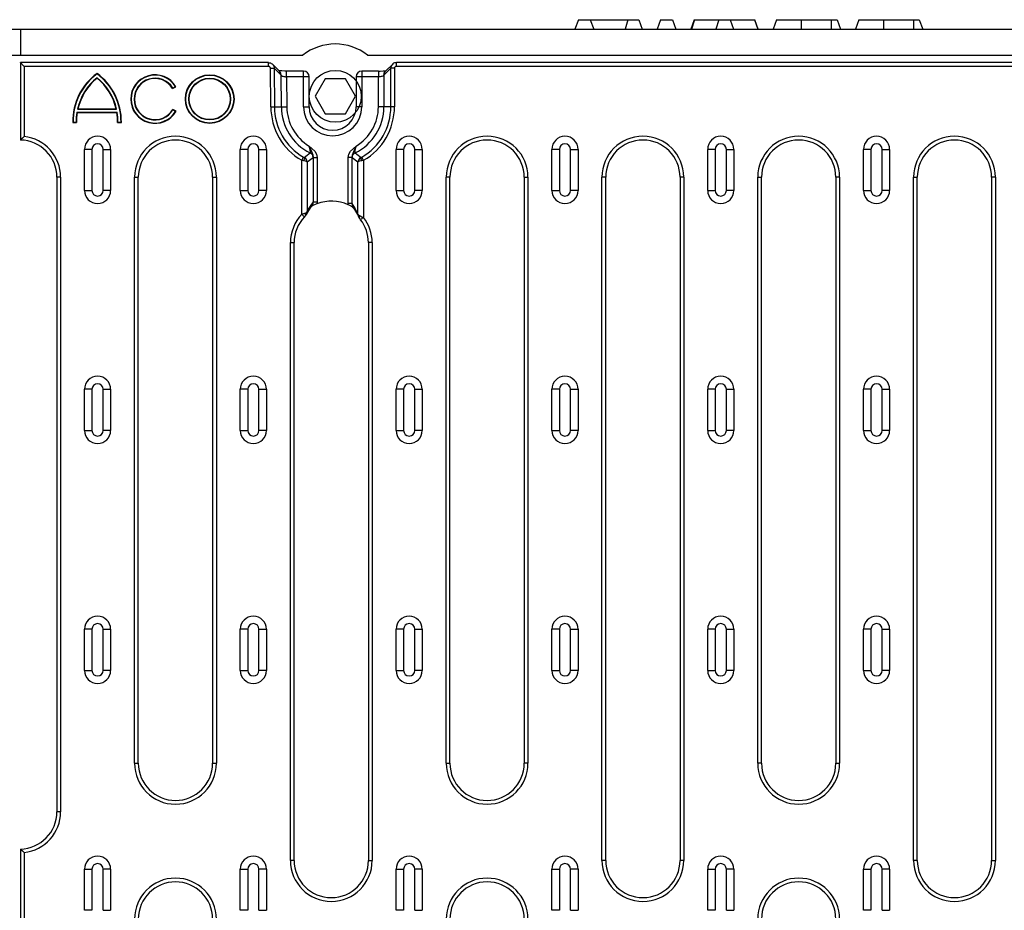
# Model space of a CAD drawing. Units: inches. Extents: x -919 to 912, y -1041 to 416.
# Drawn here: x 404 to 667, y -753 to -515 of the extents above; entities that cross this region are included whole.
import ezdxf

# ---------------------------------------------------------------- set-up
doc = ezdxf.new("R2010")
doc.units = ezdxf.units.IN
for name, color, linetype in [('-D1-[Secció i Contorns]', 20, 'Continuous'), ('-D2- REJAS', 164, 'Continuous'), ('-D2-[Peça i El. Ppals]', 144, 'Continuous'), ('-D3-[Linies secundaries]', 124, 'Continuous')]:
    doc.layers.add(name, color=color, linetype=linetype)

msp = doc.modelspace()

# ---------------------------------------------------------------- linework, layer by layer
at = {"layer": '-D1-[Secció i Contorns]'}
for p, q in [((-96.06, -517.68), (403.94, -517.68)), ((403.94, -517.68), (403.94, -524.68)), ((403.94, -517.68), (903.94, -517.68)), ((403.94, -517.68), (403.94, -524.68)), ((328.4, -524.68), (403.94, -524.68)), ((403.94, -524.68), (479.48, -524.68)), ((496.8, -524.68), (811.08, -524.68))]:
    msp.add_line(p, q, dxfattribs=at)
msp.add_arc((488.14, -535.68), 14, 51.7868, 128.2132, dxfattribs=at)
at = {"layer": '-D2- REJAS'}
for p, q in [((403.93, -526.66), (403.93, -547.36)), ((470.28, -526.66), (403.93, -526.66)), ((802.97, -526.66), (504.5, -526.66)), ((473.04, -528.78), (471.35, -527.1)), ((479.65, -528.96), (475.12, -528.96)), ((499.68, -528.96), (495.23, -528.96)), ((501.76, -528.78), (503.34, -527.21)), ((481.15, -538.47), (481.15, -530.46)), ((493.73, -530.46), (493.73, -538.47)), ((413.68, -557.31), (413.68, -727.13)), ((403.93, -737.07), (403.93, -758.86))]:
    msp.add_line(p, q, dxfattribs=at)
at = {"layer": '-D2- REJAS', "flags": 128}
for points in [[(470.28, -526.68), (470.54, -526.69), (470.8, -526.76), (471.04, -526.87), (471.25, -527.01), (471.44, -527.2)], [(504.5, -526.66), (504.24, -526.68), (503.99, -526.74), (503.75, -526.85), (503.53, -527.01), (503.34, -527.21)], [(475.12, -528.96), (474.67, -528.95), (473.85, -528.9), (473.28, -528.83), (473.04, -528.78)], [(499.68, -528.96), (500.13, -528.95), (500.95, -528.9), (501.52, -528.83), (501.76, -528.78)]]:
    msp.add_lwpolyline(points, dxfattribs=at)
at = {"layer": '-D2- REJAS'}
for centre, radius, start, end in [((479.65, -530.46), 1.5, 0, 90), ((495.23, -530.46), 1.5, 90, 180), ((487.44, -538.47), 6.29, 180, 270), ((487.44, -538.47), 6.29, 270, 0), ((403.74, -557.31), 9.94, 0, 88.8636), ((403.74, -727.13), 9.94, 271.1054, 0)]:
    msp.add_arc(centre, radius, start, end, dxfattribs=at)
at = {"layer": '-D2-[Peça i El. Ppals]'}
for p, q in [((470.28, -526.66), (470.28, -526.68)), ((470.28, -527.66), (470.28, -526.66)), ((504.5, -526.66), (504.5, -526.68)), ((504.5, -527.66), (504.5, -526.66)), ((404.93, -527.66), (404.93, -546.43)), ((470.28, -527.66), (404.93, -527.66)), ((470.89, -538.48), (470.8, -528.18)), ((471.79, -528.17), (471.88, -538.48)), ((473.64, -530.01), (471.79, -528.17)), ((473.22, -528.96), (473.04, -528.78)), ((475.12, -528.96), (475.12, -528.98)), ((475.12, -530.46), (475.12, -528.96)), ((479.65, -530.46), (479.65, -528.96)), ((495.23, -528.96), (495.23, -530.46)), ((499.68, -528.98), (499.68, -528.96)), ((499.68, -528.96), (499.68, -530.46)), ((503, -528.18), (501.16, -530.02)), ((501.57, -528.96), (501.76, -528.78)), ((503.98, -528.18), (503, -528.18)), ((503, -538.47), (503, -528.18)), ((503.98, -528.18), (503.98, -538.47)), ((802.97, -527.66), (504.5, -527.66)), ((424.43, -529.65), (424.43, -529.54)), ((424.43, -530.7), (424.43, -530.81)), ((473.72, -538.47), (473.64, -530.01)), ((475.12, -530.46), (475.2, -538.46)), ((479.65, -530.46), (475.12, -530.46)), ((479.65, -538.47), (479.65, -530.46)), ((481.15, -530.46), (479.65, -530.46)), ((495.23, -530.46), (493.73, -530.46)), ((495.23, -530.46), (495.23, -538.47)), ((499.68, -530.46), (495.23, -530.46)), ((499.68, -538.47), (499.68, -530.46)), ((501.16, -530.02), (501.16, -538.47)), ((444.64, -533.58), (445.52, -533.1)), ((444.67, -533.46), (444.64, -533.58)), ((444.67, -533.46), (445.39, -533.06)), ((445.39, -533.06), (445.52, -533.1)), ((419.2, -539.14), (419.31, -539.05)), ((419.2, -539.14), (429.66, -539.14)), ((419.31, -539.05), (429.55, -539.05)), ((429.66, -539.14), (429.55, -539.05)), ((444.72, -539.29), (444.69, -539.17)), ((445.56, -539.67), (444.69, -539.17)), ((445.44, -539.7), (444.72, -539.29)), ((445.44, -539.7), (445.56, -539.67)), ((471.88, -538.48), (473.72, -538.47)), ((479.65, -538.47), (481.15, -538.47)), ((495.23, -538.47), (493.73, -538.47)), ((501.16, -538.47), (499.68, -538.47)), ((503, -538.47), (501.16, -538.47)), ((503.98, -538.47), (503, -538.47)), ((419.04, -539.96), (429.82, -539.96)), ((419.04, -539.96), (419.12, -540.05)), ((419.12, -540.05), (429.74, -540.05)), ((429.82, -539.96), (429.74, -540.05)), ((418.02, -542.57), (417.93, -542.66)), ((417.93, -542.66), (418.93, -542.66)), ((418.02, -542.57), (418.84, -542.57)), ((418.84, -542.57), (418.93, -542.66)), ((430.02, -542.57), (429.93, -542.66)), ((429.93, -542.66), (430.93, -542.66)), ((430.02, -542.57), (430.84, -542.57)), ((430.84, -542.57), (430.93, -542.66)), ((423.07, -549.87), (421.07, -549.87)), ((421.07, -560.87), (421.07, -549.87)), ((423.07, -549.87), (423.07, -560.87)), ((426.07, -549.87), (428.07, -549.87)), ((426.07, -560.87), (426.07, -549.87)), ((428.07, -549.87), (428.07, -560.87)), ((464.74, -549.87), (462.74, -549.87)), ((462.74, -560.87), (462.74, -549.87)), ((464.74, -549.87), (464.74, -560.87)), ((467.74, -549.87), (469.74, -549.87)), ((467.74, -560.87), (467.74, -549.87)), ((469.74, -549.87), (469.74, -560.87)), ((506.41, -549.87), (504.41, -549.87)), ((504.41, -560.87), (504.41, -549.87)), ((506.41, -549.87), (506.41, -560.87)), ((509.41, -549.87), (511.41, -549.87)), ((509.41, -560.87), (509.41, -549.87)), ((511.41, -549.87), (511.41, -560.87)), ((548.08, -549.87), (546.08, -549.87)), ((546.08, -560.87), (546.08, -549.87)), ((548.08, -549.87), (548.08, -560.87)), ((551.08, -560.87), (551.08, -549.87)), ((551.08, -549.87), (553.08, -549.87)), ((553.08, -549.87), (553.08, -560.87)), ((589.75, -549.87), (587.75, -549.87)), ((587.75, -560.87), (587.75, -549.87)), ((589.75, -549.87), (589.75, -560.87)), ((592.75, -560.87), (592.75, -549.87)), ((592.75, -549.87), (594.75, -549.87)), ((594.75, -549.87), (594.75, -560.87)), ((631.42, -549.87), (629.42, -549.87)), ((629.42, -560.87), (629.42, -549.87)), ((631.42, -549.87), (631.42, -560.87)), ((634.42, -549.87), (636.42, -549.87)), ((634.42, -560.87), (634.42, -549.87)), ((636.42, -549.87), (636.42, -560.87)), ((479.18, -567.24), (479.18, -552.8)), ((479.72, -552.9), (479.18, -552.8)), ((479.67, -551.95), (479.84, -552.04)), ((482.25, -552.12), (480.66, -553.28)), ((482.3, -552.05), (482.25, -552.12)), ((482.3, -563.95), (482.3, -552.05)), ((482.3, -552.05), (483.29, -552.05)), ((483.29, -552.05), (483.29, -563.95)), ((492.57, -552.05), (491.58, -552.05)), ((491.58, -564.4), (491.58, -552.05)), ((492.57, -552.05), (492.57, -564.4)), ((492.63, -552.12), (492.57, -552.05)), ((494.22, -553.28), (492.63, -552.12)), ((495.04, -552.04), (495.21, -551.95)), ((495.7, -552.8), (495.16, -552.9)), ((495.7, -552.8), (495.7, -568.07)), ((480.66, -553.28), (480.66, -566.46)), ((494.22, -567.21), (494.22, -553.28)), ((414.68, -557.31), (413.68, -557.31)), ((414.68, -557.31), (414.68, -727.13)), ((434.47, -714.13), (434.47, -557.31)), ((434.47, -557.31), (435.47, -557.31)), ((435.47, -714.13), (435.47, -557.31)), ((455.35, -557.31), (455.35, -714.13)), ((455.35, -557.31), (456.35, -557.31)), ((456.35, -557.31), (456.35, -714.13)), ((517.81, -714.13), (517.81, -557.31)), ((518.81, -557.31), (517.81, -557.31)), ((518.8, -557.31), (518.81, -557.31)), ((518.81, -714.13), (518.81, -557.31)), ((538.69, -557.31), (538.69, -714.13)), ((538.69, -557.31), (538.69, -557.31)), ((538.69, -557.31), (539.69, -557.31)), ((539.69, -557.31), (539.69, -714.13)), ((559.48, -740.13), (559.48, -557.31)), ((560.48, -557.31), (559.48, -557.31)), ((560.47, -557.31), (560.48, -557.31)), ((560.48, -740.13), (560.48, -557.31)), ((580.36, -557.31), (580.36, -740.13)), ((580.36, -557.31), (580.36, -557.31)), ((581.36, -557.31), (580.36, -557.31)), ((581.36, -557.31), (581.36, -740.13)), ((601.15, -714.13), (601.15, -557.31)), ((601.15, -557.31), (602.15, -557.31)), ((602.15, -557.31), (602.14, -557.31)), ((602.15, -714.13), (602.15, -557.31)), ((622.03, -557.31), (622.03, -714.13)), ((622.03, -557.31), (622.03, -557.31)), ((623.03, -557.31), (622.03, -557.31)), ((623.03, -557.31), (623.03, -714.13)), ((642.82, -740.13), (642.82, -557.31)), ((642.82, -557.31), (643.82, -557.31)), ((643.82, -557.31), (643.81, -557.31)), ((643.82, -740.13), (643.82, -557.31)), ((663.7, -557.31), (663.7, -740.13)), ((663.7, -557.31), (663.7, -557.31)), ((664.7, -557.31), (663.7, -557.31)), ((664.7, -557.31), (664.7, -740.13)), ((421.07, -560.87), (423.07, -560.87)), ((428.07, -560.87), (426.07, -560.87)), ((462.74, -560.87), (464.74, -560.87)), ((469.74, -560.87), (467.74, -560.87)), ((504.41, -560.87), (506.41, -560.87)), ((511.41, -560.87), (509.41, -560.87)), ((546.08, -560.87), (548.08, -560.87)), ((553.08, -560.87), (551.08, -560.87)), ((587.75, -560.87), (589.75, -560.87)), ((594.75, -560.87), (592.75, -560.87)), ((629.42, -560.87), (631.42, -560.87)), ((636.42, -560.87), (634.42, -560.87)), ((482.3, -563.95), (483.29, -563.95)), ((483.29, -563.95), (483.25, -564.41)), ((491.6, -564.69), (491.58, -564.4)), ((492.57, -564.4), (491.58, -564.4)), ((476.14, -740.13), (476.14, -574.81)), ((476.14, -574.81), (477.14, -574.81)), ((477.14, -574.81), (477.13, -574.81)), ((477.14, -740.13), (477.14, -574.81)), ((497.02, -574.81), (497.02, -740.13)), ((497.02, -574.81), (497.02, -574.81)), ((498.02, -574.81), (497.02, -574.81)), ((498.02, -574.81), (498.02, -740.13)), ((423.07, -614.07), (421.07, -614.07)), ((421.07, -625.07), (421.07, -614.07)), ((423.07, -614.07), (423.07, -625.07)), ((426.07, -614.07), (428.07, -614.07)), ((426.07, -625.07), (426.07, -614.07)), ((428.07, -614.07), (428.07, -625.07)), ((464.74, -614.07), (462.74, -614.07)), ((462.74, -625.07), (462.74, -614.07)), ((464.74, -614.07), (464.74, -625.07)), ((467.74, -614.07), (469.74, -614.07)), ((467.74, -625.07), (467.74, -614.07)), ((469.74, -614.07), (469.74, -625.07)), ((506.41, -614.07), (504.41, -614.07)), ((504.41, -625.07), (504.41, -614.07)), ((506.41, -614.07), (506.41, -625.07)), ((509.41, -614.07), (511.41, -614.07)), ((509.41, -625.07), (509.41, -614.07)), ((511.41, -614.07), (511.41, -625.07)), ((548.08, -614.07), (546.08, -614.07)), ((546.08, -625.07), (546.08, -614.07)), ((548.08, -614.07), (548.08, -625.07)), ((551.08, -614.07), (553.08, -614.07)), ((551.08, -625.07), (551.08, -614.07)), ((553.08, -614.07), (553.08, -625.07)), ((589.75, -614.07), (587.75, -614.07)), ((587.75, -625.07), (587.75, -614.07)), ((589.75, -614.07), (589.75, -625.07)), ((592.75, -614.07), (594.75, -614.07)), ((592.75, -625.07), (592.75, -614.07)), ((594.75, -614.07), (594.75, -625.07)), ((631.42, -614.07), (629.42, -614.07)), ((629.42, -625.07), (629.42, -614.07)), ((631.42, -614.07), (631.42, -625.07)), ((634.42, -614.07), (636.42, -614.07)), ((634.42, -625.07), (634.42, -614.07)), ((636.42, -614.07), (636.42, -625.07)), ((421.07, -625.07), (423.07, -625.07)), ((428.07, -625.07), (426.07, -625.07)), ((462.74, -625.07), (464.74, -625.07)), ((469.74, -625.07), (467.74, -625.07)), ((504.41, -625.07), (506.41, -625.07)), ((511.41, -625.07), (509.41, -625.07)), ((546.08, -625.07), (548.08, -625.07)), ((553.08, -625.07), (551.08, -625.07)), ((587.75, -625.07), (589.75, -625.07)), ((594.75, -625.07), (592.75, -625.07)), ((629.42, -625.07), (631.42, -625.07)), ((636.42, -625.07), (634.42, -625.07)), ((423.07, -678.27), (421.07, -678.27)), ((421.07, -689.27), (421.07, -678.27)), ((423.07, -678.27), (423.07, -689.27)), ((426.07, -678.27), (428.07, -678.27)), ((426.07, -689.27), (426.07, -678.27)), ((428.07, -678.27), (428.07, -689.27)), ((464.74, -678.27), (462.74, -678.27)), ((462.74, -689.27), (462.74, -678.27)), ((464.74, -678.27), (464.74, -689.27)), ((467.74, -678.27), (469.74, -678.27)), ((467.74, -689.27), (467.74, -678.27)), ((469.74, -678.27), (469.74, -689.27)), ((506.41, -678.27), (504.41, -678.27)), ((504.41, -689.27), (504.41, -678.27)), ((506.41, -678.27), (506.41, -689.27)), ((509.41, -678.27), (511.41, -678.27)), ((509.41, -689.27), (509.41, -678.27)), ((511.41, -678.27), (511.41, -689.27)), ((548.08, -678.27), (546.08, -678.27)), ((546.08, -689.27), (546.08, -678.27)), ((548.08, -678.27), (548.08, -689.27)), ((551.08, -678.27), (553.08, -678.27)), ((551.08, -689.27), (551.08, -678.27)), ((553.08, -678.27), (553.08, -689.27)), ((587.75, -689.27), (587.75, -678.27)), ((589.75, -678.27), (587.75, -678.27)), ((589.75, -678.27), (589.75, -689.27)), ((592.75, -678.27), (594.75, -678.27)), ((592.75, -689.27), (592.75, -678.27)), ((594.75, -678.27), (594.75, -689.27)), ((629.42, -689.27), (629.42, -678.27)), ((631.42, -678.27), (629.42, -678.27)), ((631.42, -678.27), (631.42, -689.27)), ((634.42, -689.27), (634.42, -678.27)), ((634.42, -678.27), (636.42, -678.27)), ((636.42, -678.27), (636.42, -689.27)), ((421.07, -689.27), (423.07, -689.27)), ((428.07, -689.27), (426.07, -689.27)), ((462.74, -689.27), (464.74, -689.27)), ((469.74, -689.27), (467.74, -689.27)), ((504.41, -689.27), (506.41, -689.27)), ((511.41, -689.27), (509.41, -689.27)), ((546.08, -689.27), (548.08, -689.27)), ((553.08, -689.27), (551.08, -689.27)), ((587.75, -689.27), (589.75, -689.27)), ((594.75, -689.27), (592.75, -689.27)), ((629.42, -689.27), (631.42, -689.27)), ((636.42, -689.27), (634.42, -689.27)), ((434.47, -714.13), (435.47, -714.13)), ((435.47, -714.13), (435.46, -714.13)), ((455.35, -714.13), (455.35, -714.13)), ((455.35, -714.13), (456.35, -714.13)), ((517.81, -714.13), (518.81, -714.13)), ((518.81, -714.13), (518.8, -714.13)), ((538.69, -714.13), (538.69, -714.13)), ((539.69, -714.13), (538.69, -714.13)), ((602.15, -714.13), (601.15, -714.13)), ((602.14, -714.13), (602.15, -714.13)), ((622.03, -714.13), (622.03, -714.13)), ((622.03, -714.13), (623.03, -714.13)), ((413.68, -727.13), (413.68, -727.13)), ((414.68, -727.13), (413.68, -727.13)), ((404.93, -738.01), (404.93, -757.93)), ((421.07, -742.47), (423.07, -742.47)), ((421.07, -753.47), (421.07, -742.47)), ((423.07, -742.47), (423.07, -753.47)), ((428.07, -742.47), (426.07, -742.47)), ((426.07, -753.47), (426.07, -742.47)), ((428.07, -742.47), (428.07, -753.47)), ((462.74, -742.47), (464.74, -742.47)), ((462.74, -753.47), (462.74, -742.47)), ((464.74, -742.47), (464.74, -753.47)), ((469.74, -742.47), (467.74, -742.47)), ((467.74, -753.47), (467.74, -742.47)), ((469.74, -742.47), (469.74, -753.47)), ((477.14, -740.13), (476.14, -740.13)), ((477.13, -740.13), (477.14, -740.13)), ((497.02, -740.13), (497.02, -740.13)), ((497.02, -740.13), (498.02, -740.13)), ((504.41, -742.47), (506.41, -742.47)), ((504.41, -753.47), (504.41, -742.47)), ((506.41, -742.47), (506.41, -753.47)), ((511.41, -742.47), (509.41, -742.47)), ((509.41, -753.47), (509.41, -742.47)), ((511.41, -742.47), (511.41, -753.47)), ((546.08, -742.47), (548.08, -742.47)), ((546.08, -753.47), (546.08, -742.47)), ((548.08, -742.47), (548.08, -753.47)), ((553.08, -742.47), (551.08, -742.47)), ((551.08, -753.47), (551.08, -742.47)), ((553.08, -742.47), (553.08, -753.47)), ((560.48, -740.13), (559.48, -740.13)), ((560.47, -740.13), (560.48, -740.13)), ((580.36, -740.13), (580.36, -740.13)), ((581.36, -740.13), (580.36, -740.13)), ((587.75, -742.47), (589.75, -742.47)), ((587.75, -753.47), (587.75, -742.47)), ((589.75, -742.47), (589.75, -753.47)), ((594.75, -742.47), (592.75, -742.47)), ((592.75, -753.47), (592.75, -742.47)), ((594.75, -742.47), (594.75, -753.47)), ((629.42, -742.47), (631.42, -742.47)), ((629.42, -753.47), (629.42, -742.47)), ((631.42, -742.47), (631.42, -753.47)), ((636.42, -742.47), (634.42, -742.47)), ((634.42, -753.47), (634.42, -742.47)), ((636.42, -742.47), (636.42, -753.47)), ((643.82, -740.13), (642.82, -740.13)), ((643.81, -740.13), (643.82, -740.13)), ((663.7, -740.13), (663.7, -740.13)), ((663.7, -740.13), (664.7, -740.13)), ((423.07, -753.47), (421.07, -753.47)), ((426.07, -753.47), (428.07, -753.47)), ((464.74, -753.47), (462.74, -753.47)), ((467.74, -753.47), (469.74, -753.47)), ((506.41, -753.47), (504.41, -753.47)), ((509.41, -753.47), (511.41, -753.47)), ((548.08, -753.47), (546.08, -753.47)), ((551.08, -753.47), (553.08, -753.47)), ((589.75, -753.47), (587.75, -753.47)), ((592.75, -753.47), (594.75, -753.47)), ((631.42, -753.47), (629.42, -753.47)), ((634.42, -753.47), (636.42, -753.47))]:
    msp.add_line(p, q, dxfattribs=at)
at = {"layer": '-D2-[Peça i El. Ppals]', "flags": 128}
for points in [[(404.93, -527.66), (404.76, -527.49), (404.59, -527.32), (404.43, -527.16), (404.29, -527.02), (404.16, -526.89), (404.06, -526.79), (403.99, -526.72), (403.97, -526.7), (403.93, -526.66), (403.97, -526.7)], [(470.8, -528.18), (470.79, -528.09), (470.77, -528), (470.73, -527.92), (470.68, -527.85), (470.61, -527.78), (470.54, -527.73), (470.45, -527.69), (470.37, -527.67), (470.28, -527.66)], [(470.8, -528.18), (470.97, -528.18), (471.14, -528.18), (471.3, -528.17), (471.44, -528.17), (471.57, -528.17), (471.67, -528.17), (471.74, -528.17), (471.79, -528.17)], [(471.51, -527.31), (471.59, -527.41), (471.7, -527.65), (471.77, -527.91), (471.79, -528.17)], [(473.64, -530.01), (473.62, -529.72), (473.54, -529.44), (473.4, -529.18), (473.22, -528.96)], [(501.16, -530.02), (501.18, -529.73), (501.26, -529.45), (501.39, -529.19), (501.57, -528.96)], [(503.34, -527.21), (503.19, -527.43), (503.08, -527.67), (503.02, -527.92), (503, -528.18)], [(504.5, -527.66), (504.41, -527.67), (504.33, -527.69), (504.24, -527.73), (504.17, -527.78), (504.1, -527.85), (504.05, -527.92), (504.01, -528.01), (503.99, -528.09), (503.98, -528.18)], [(473.64, -530.01), (473.71, -530.1), (473.82, -530.18), (473.97, -530.26), (474.16, -530.33), (474.37, -530.38), (474.61, -530.42), (474.86, -530.45), (475.12, -530.46)], [(501.16, -530.02), (501.09, -530.11), (500.98, -530.2), (500.83, -530.27), (500.64, -530.34), (500.43, -530.39), (500.19, -530.43), (499.94, -530.45), (499.68, -530.46)], [(470.89, -538.48), (470.96, -538.48), (471.27, -538.48), (471.55, -538.48), (471.77, -538.48), (471.88, -538.48)], [(473.72, -538.47), (473.89, -538.47), (474.21, -538.47), (474.63, -538.46), (475.12, -538.46), (475.2, -538.46)], [(404.93, -546.43), (404.92, -546.44), (404.87, -546.49), (404.45, -546.87), (404.17, -547.14), (404.01, -547.29), (403.94, -547.36), (403.93, -547.37)], [(481.41, -550.79), (481.48, -550.7), (481.5, -550.49), (481.47, -550.2), (481.37, -549.68), (481.16, -548.98)], [(482.3, -552.05), (482.21, -551.42), (481.84, -550.55), (481.4, -549.52), (481.16, -548.98), (481.16, -548.98)], [(481.16, -548.98), (481.16, -548.98), (482.7, -550.34), (483.13, -551.15), (483.29, -552.05)], [(491.58, -552.05), (491.74, -551.15), (492.18, -550.34), (493.71, -548.98), (493.72, -548.98)], [(493.72, -548.98), (493.71, -548.98), (493.48, -549.52), (493.04, -550.55), (492.66, -551.42), (492.57, -552.05)], [(493.72, -548.98), (493.5, -549.69), (493.41, -550.17), (493.38, -550.51), (493.41, -550.73), (493.46, -550.79)], [(479.18, -552.8), (479.26, -552.65), (479.35, -552.5), (479.43, -552.37), (479.5, -552.24), (479.56, -552.14), (479.61, -552.05), (479.65, -551.99), (479.67, -551.95)], [(479.84, -552.04), (479.87, -552.09), (479.88, -552.17), (479.88, -552.26), (479.87, -552.37), (479.85, -552.49), (479.82, -552.62), (479.77, -552.76), (479.72, -552.9)], [(480.66, -553.28), (480.66, -553.28), (480.47, -553.12), (480.15, -552.99), (479.72, -552.9)], [(479.84, -552.04), (480.28, -551.69), (481.41, -550.79)], [(480.66, -553.28), (480.66, -553.28), (480.52, -552.76), (480.24, -552.35), (479.84, -552.04)], [(482.25, -552.12), (482.23, -551.92), (482.18, -551.72), (482.11, -551.52), (482.01, -551.34), (481.89, -551.18), (481.75, -551.03), (481.59, -550.9), (481.41, -550.79)], [(493.46, -550.79), (493.29, -550.9), (493.13, -551.03), (492.98, -551.18), (492.86, -551.34), (492.76, -551.52), (492.69, -551.72), (492.65, -551.92), (492.63, -552.12)], [(493.46, -550.79), (493.91, -551.15), (495.04, -552.04)], [(495.04, -552.04), (494.63, -552.35), (494.35, -552.76), (494.22, -553.28), (494.22, -553.28)], [(495.16, -552.9), (494.7, -553), (494.38, -553.14), (494.22, -553.28), (494.22, -553.28)], [(495.04, -552.04), (495.01, -552.09), (495, -552.17), (494.99, -552.26), (495, -552.37), (495.02, -552.49), (495.06, -552.62), (495.1, -552.76), (495.16, -552.9)], [(495.21, -551.95), (495.23, -551.99), (495.27, -552.05), (495.32, -552.14), (495.38, -552.24), (495.45, -552.37), (495.53, -552.5), (495.61, -552.65), (495.7, -552.8)], [(480.41, -567.33), (480.77, -566.69), (481.71, -565.28), (481.95, -564.94)], [(480.66, -566.46), (481.16, -565.61), (481.71, -564.77), (482.3, -563.95)], [(483.25, -564.41), (482.79, -564.6), (482.17, -564.92), (481.82, -565.14), (481.49, -565.37), (481.48, -565.37)], [(481.94, -564.93), (482.18, -564.55), (482.3, -563.95)], [(493.31, -565.77), (493.3, -565.77), (492.65, -565.28), (492.05, -564.91), (491.6, -564.69)], [(492.57, -564.4), (492.66, -564.89), (492.89, -565.34)], [(492.57, -564.4), (493.03, -565.08), (493.46, -565.78), (493.85, -566.49), (494.22, -567.21)], [(492.88, -565.35), (493.27, -565.92), (494.06, -567.28), (494.42, -568.01)], [(479.18, -567.24), (479.7, -567.06), (479.99, -566.96)], [(479.9, -567.93), (479.89, -567.93), (479.86, -567.9), (479.8, -567.84), (479.71, -567.75), (479.6, -567.65), (479.47, -567.52), (479.33, -567.38), (479.18, -567.24)], [(480.14, -567.67), (479.99, -567.83), (479.9, -567.93)], [(479.99, -566.96), (480.15, -566.9), (480.5, -566.68), (480.66, -566.47), (480.66, -566.46)], [(480.14, -567.67), (480.19, -567.63), (480.22, -567.56), (480.23, -567.49), (480.22, -567.4), (480.19, -567.3), (480.14, -567.19), (480.08, -567.07), (479.99, -566.96)], [(480.14, -567.67), (480.46, -567.24), (480.58, -566.96), (480.66, -566.47), (480.66, -566.46)], [(494.22, -567.21), (494.22, -567.21), (494.33, -567.39), (494.44, -567.49), (494.78, -567.68)], [(494.22, -567.21), (494.22, -567.22), (494.28, -567.65), (494.36, -567.89), (494.64, -568.33)], [(494.64, -568.33), (494.59, -568.28), (494.57, -568.22), (494.56, -568.15), (494.57, -568.07), (494.6, -567.98), (494.64, -567.88), (494.7, -567.78), (494.78, -567.68)], [(494.91, -568.69), (494.7, -568.41), (494.64, -568.33)], [(494.78, -567.68), (495.25, -567.88), (495.7, -568.07)], [(495.7, -568.07), (495.54, -568.2), (495.38, -568.32), (495.24, -568.43), (495.11, -568.53), (495.02, -568.61), (494.95, -568.66), (494.92, -568.69), (494.91, -568.69)], [(403.93, -737.07), (403.94, -737.08), (404.01, -737.15), (404.17, -737.3), (404.45, -737.57), (404.87, -737.95), (404.92, -738), (404.93, -738.01)]]:
    msp.add_lwpolyline(points, dxfattribs=at)
at = {"layer": '-D2-[Peça i El. Ppals]'}
for radius in [6.5, 6.41, 5.59, 5.5]:
    msp.add_circle((454.56, -536.42), radius, dxfattribs=at)
for centre, radius, start, end in [((433.93, -542.42), 16, 126.4239, 180.8638), ((433.93, -542.42), 15.91, 126.6567, 180.5535), ((433.93, -542.42), 15.09, 129.0251, 167.4318), ((433.93, -542.42), 15, 129.2965, 167.0146), ((414.93, -542.42), 16, 359.1362, 53.5761), ((414.93, -542.42), 15.91, 359.4465, 53.3433), ((414.93, -542.42), 15.09, 12.5682, 50.9749), ((414.93, -542.42), 15, 12.9854, 50.7035), ((439.93, -536.42), 6.5, 30.7309, 330), ((439.93, -536.42), 6.41, 31.5376, 329.2183), ((439.93, -536.42), 5.59, 31.9207, 329.1028), ((439.93, -536.42), 5.5, 31.0558, 330), ((487.44, -538.47), 16.54, 180.0503, 240.0426), ((487.44, -538.47), 15.56, 180.0357, 240.0426), ((487.44, -538.47), 13.72, 180, 243.9481), ((487.44, -538.47), 12.24, 179.9739, 239.129), ((487.44, -538.47), 7.79, 180, 0), ((487.44, -538.47), 13.72, 296.0519, 0), ((487.44, -538.47), 12.24, 300.871, 0), ((487.44, -538.47), 15.56, 299.9574, 0), ((487.44, -538.47), 16.54, 299.9574, 0), ((433.93, -542.42), 15.09, 170.6237, 180.5838), ((433.93, -542.42), 15, 170.9071, 180.9214), ((414.93, -542.42), 15, 359.0786, 9.0929), ((414.93, -542.42), 15.09, 359.4162, 9.3763), ((403.74, -557.31), 10.94, 0, 83.7459), ((424.57, -549.87), 3.5, 0, 180), ((445.41, -557.31), 10.94, 0, 180), ((445.41, -557.31), 9.94, 0, 180), ((466.24, -549.87), 3.5, 0, 180), ((507.91, -549.87), 3.5, 0, 180), ((528.75, -557.31), 10.94, 0, 180), ((528.75, -557.31), 9.94, 0, 180), ((549.58, -549.87), 3.5, 0, 180), ((570.42, -557.31), 10.94, 0, 180), ((570.42, -557.31), 9.94, 0, 180), ((591.25, -549.87), 3.5, 0, 180), ((612.09, -557.31), 10.94, 0, 180), ((612.09, -557.31), 9.94, 0, 180), ((632.92, -549.87), 3.5, 0, 180), ((653.76, -557.31), 10.94, 0, 180), ((653.76, -557.31), 9.94, 0, 180), ((424.57, -549.87), 1.5, 0, 180), ((466.24, -549.87), 1.5, 0, 180), ((507.91, -549.87), 1.5, 0, 180), ((549.58, -549.87), 1.5, 0, 180), ((591.25, -549.87), 1.5, 0, 180), ((632.92, -549.87), 1.5, 0, 180), ((424.57, -560.87), 3.5, 180, 0), ((424.57, -560.87), 1.5, 180, 0), ((466.24, -560.87), 3.5, 180, 0), ((466.24, -560.87), 1.5, 180, 0), ((507.91, -560.87), 3.5, 180, 0), ((507.91, -560.87), 1.5, 180, 0), ((549.58, -560.87), 3.5, 180, 0), ((549.58, -560.87), 1.5, 180, 0), ((591.25, -560.87), 3.5, 180, 0), ((591.25, -560.87), 1.5, 180, 0), ((632.92, -560.87), 3.5, 180, 0), ((632.92, -560.87), 1.5, 180, 0), ((487.08, -574.81), 11.08, 65.9184, 110.1969), ((487.08, -574.81), 10.94, 136.2381, 180), ((487.08, -574.81), 9.94, 136.2381, 180), ((487.08, -574.81), 9.94, 0, 37.9978), ((487.08, -574.81), 10.94, 0, 37.9978), ((424.57, -614.07), 3.5, 0, 180), ((466.24, -614.07), 3.5, 0, 180), ((507.91, -614.07), 3.5, 0, 180), ((549.58, -614.07), 3.5, 0, 180), ((591.25, -614.07), 3.5, 0, 180), ((632.92, -614.07), 3.5, 0, 180), ((424.57, -614.07), 1.5, 0, 180), ((466.24, -614.07), 1.5, 0, 180), ((507.91, -614.07), 1.5, 0, 180), ((549.58, -614.07), 1.5, 0, 180), ((591.25, -614.07), 1.5, 0, 180), ((632.92, -614.07), 1.5, 0, 180), ((424.57, -625.07), 3.5, 180, 0), ((424.57, -625.07), 1.5, 180, 0), ((466.24, -625.07), 3.5, 180, 0), ((466.24, -625.07), 1.5, 180, 0), ((507.91, -625.07), 3.5, 180, 0), ((507.91, -625.07), 1.5, 180, 0), ((549.58, -625.07), 3.5, 180, 0), ((549.58, -625.07), 1.5, 180, 0), ((591.25, -625.07), 3.5, 180, 0), ((591.25, -625.07), 1.5, 180, 0), ((632.92, -625.07), 3.5, 180, 0), ((632.92, -625.07), 1.5, 180, 0), ((424.57, -678.27), 3.5, 0, 180), ((424.57, -678.27), 1.5, 0, 180), ((466.24, -678.27), 3.5, 0, 180), ((466.24, -678.27), 1.5, 0, 180), ((507.91, -678.27), 3.5, 0, 180), ((507.91, -678.27), 1.5, 0, 180), ((549.58, -678.27), 3.5, 0, 180), ((549.58, -678.27), 1.5, 0, 180), ((591.25, -678.27), 3.5, 0, 180), ((591.25, -678.27), 1.5, 0, 180), ((632.92, -678.27), 3.5, 0, 180), ((632.92, -678.27), 1.5, 0, 180), ((424.57, -689.27), 3.5, 180, 0), ((424.57, -689.27), 1.5, 180, 0), ((466.24, -689.27), 3.5, 180, 0), ((466.24, -689.27), 1.5, 180, 0), ((507.91, -689.27), 3.5, 180, 0), ((507.91, -689.27), 1.5, 180, 0), ((549.58, -689.27), 3.5, 180, 0), ((549.58, -689.27), 1.5, 180, 0), ((591.25, -689.27), 3.5, 180, 0), ((591.25, -689.27), 1.5, 180, 0), ((632.92, -689.27), 3.5, 180, 0), ((632.92, -689.27), 1.5, 180, 0), ((445.41, -714.13), 10.94, 180, 0), ((445.41, -714.13), 9.94, 180, 270), ((445.41, -714.13), 9.94, 270, 0), ((528.75, -714.13), 10.94, 180, 0), ((528.75, -714.13), 9.94, 180, 270), ((528.75, -714.13), 9.94, 270, 0), ((612.09, -714.13), 10.94, 180, 0), ((612.09, -714.13), 9.94, 180, 270), ((612.09, -714.13), 9.94, 270, 0), ((403.74, -727.13), 10.94, 276.2541, 0), ((424.57, -742.47), 3.5, 0, 180), ((466.24, -742.47), 3.5, 0, 180), ((507.91, -742.47), 3.5, 0, 180), ((549.58, -742.47), 3.5, 0, 180), ((591.25, -742.47), 3.5, 0, 180), ((632.92, -742.47), 3.5, 0, 180), ((424.57, -742.47), 1.5, 0, 180), ((466.24, -742.47), 1.5, 0, 180), ((487.08, -740.13), 10.94, 180, 0), ((487.08, -740.13), 9.94, 180, 270), ((487.08, -740.13), 9.94, 270, 0), ((507.91, -742.47), 1.5, 0, 180), ((549.58, -742.47), 1.5, 0, 180), ((570.42, -740.13), 10.94, 180, 0), ((570.42, -740.13), 9.94, 180, 270), ((570.42, -740.13), 9.94, 270, 0), ((591.25, -742.47), 1.5, 0, 180), ((632.92, -742.47), 1.5, 0, 180), ((653.76, -740.13), 10.94, 180, 0), ((653.76, -740.13), 9.94, 180, 270), ((653.76, -740.13), 9.94, 270, 0), ((445.41, -755.8), 10.94, 0, 180), ((528.75, -755.8), 10.94, 0, 180), ((612.09, -755.8), 10.94, 0, 180), ((445.41, -755.8), 9.94, 0, 180), ((528.75, -755.8), 9.94, 0, 180), ((612.09, -755.8), 9.94, 0, 180)]:
    msp.add_arc(centre, radius, start, end, dxfattribs=at)
at = {"layer": '-D3-[Linies secundaries]'}
for p, q in [((553.17, -515.18), (552.26, -517.68)), ((553.17, -515.18), (556.35, -515.18)), ((556.35, -515.18), (557.26, -517.68)), ((556.35, -515.18), (566.43, -515.18)), ((566.43, -515.18), (565.67, -517.68)), ((566.43, -515.18), (569.35, -515.18)), ((569.35, -515.18), (570.26, -517.68)), ((575.17, -515.18), (574.26, -517.68)), ((575.17, -515.18), (578.35, -515.18)), ((578.35, -515.18), (579.26, -517.68)), ((584.17, -515.18), (583.26, -517.68)), ((584.25, -515.18), (583.39, -517.68)), ((584.17, -515.18), (584.25, -515.18)), ((584.25, -515.18), (590.75, -515.18)), ((590.75, -515.18), (589.89, -517.68)), ((590.75, -515.18), (593.78, -515.18)), ((593.78, -515.18), (594.64, -517.68)), ((593.78, -515.18), (600.28, -515.18)), ((600.28, -515.18), (601.14, -517.68)), ((600.28, -515.18), (600.35, -515.18)), ((601.26, -517.68), (600.35, -515.18)), ((606.17, -515.18), (605.26, -517.68)), ((606.17, -515.18), (612.76, -515.18)), ((612.76, -515.18), (612.76, -517.68)), ((612.76, -515.18), (620.76, -515.18)), ((620.76, -515.18), (620.76, -517.68)), ((620.76, -515.18), (622.35, -515.18)), ((622.35, -515.18), (623.26, -517.68)), ((628.17, -515.18), (627.26, -517.68)), ((628.17, -515.18), (634.76, -515.18)), ((634.76, -515.18), (634.76, -517.68)), ((634.76, -515.18), (642.76, -515.18)), ((642.76, -515.18), (642.76, -517.68)), ((642.76, -515.18), (644.35, -515.18)), ((644.35, -515.18), (645.26, -517.68))]:
    msp.add_line(p, q, dxfattribs=at)
at = {"layer": '-D3-[Linies secundaries]', "color": 245}
msp.add_lwpolyline([(485.44, -530.99), (482.74, -535.68), (485.44, -540.36), (490.85, -540.36), (493.55, -535.68), (490.85, -530.99)], close=True, dxfattribs=at)
at = {"layer": '-D3-[Linies secundaries]'}
msp.add_circle((488.14, -535.68), 6.94, dxfattribs=at)

doc.saveas('drawing.dxf')
